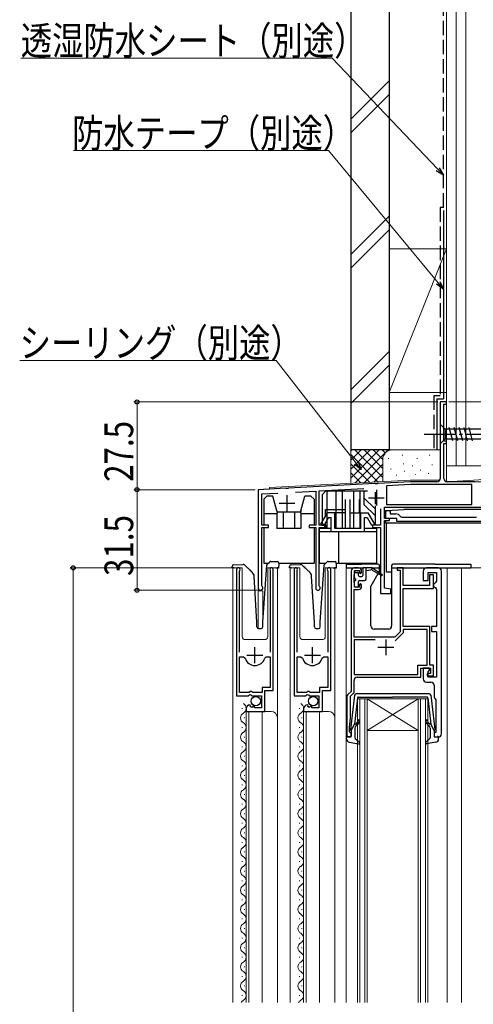
# Model space of a CAD drawing. Extents: x 0 to 1089, y 0 to 1572.
# Drawn here: x 225 to 367, y 1066 to 1375 of the extents above; entities that cross this region are included whole.
import ezdxf

# ---------------------------------------------------------------- set-up
doc = ezdxf.new("R2010")
doc.units = 0
doc.linetypes.add('YCENTER_1', pattern=[13, 10, -1, 1, -1])
doc.linetypes.add('YHIDDEN_1', pattern=[4, 3, -1])
for name, color, linetype, lineweight in [('YKK_11', 7, 'CONTINUOUS', 30), ('YKK_12', 2, 'CONTINUOUS', 13), ('YKK_13', 4, 'CONTINUOUS', 30), ('YKK_D', 6, 'CONTINUOUS', 13), ('YSS_K', 3, 'CONTINUOUS', 13), ('YSS_KE', 3, 'CONTINUOUS', 30)]:
    doc.layers.add(name, color=color, linetype=linetype, lineweight=lineweight)
doc.styles.add('text-b', font='extslim2.shx', dxfattribs={"width": 0.8, "bigfont": 'extfont2.shx'})

msp = doc.modelspace()

# ---------------------------------------------------------------- linework, layer by layer
at = {"layer": 'YKK_11', "linetype": 'ByBlock', "lineweight": -2, "ltscale": 0.5}
for p, q in [((359, 1255), (357, 1255)), ((357, 1255), (357, 1231)), ((358.2, 1242.7), (358.2, 1254.3)), ((358.2, 1254.3), (359, 1254.3)), ((359, 1254.3), (359, 1255)), ((359, 1242.7), (358.2, 1242.7)), ((358.2, 1231), (358.2, 1242)), ((358.2, 1242), (359, 1242)), ((359, 1242), (359, 1242.7)), ((336.54, 1229.42), (309.46, 1228)), ((336.73, 1229.31), (336.54, 1229.42)), ((337.28, 1229.33), (336.73, 1229.31)), ((337.46, 1229.46), (337.28, 1229.33)), ((347.7, 1230), (337.46, 1229.46)), ((347.73, 1229.1), (340.2, 1228.71)), ((340.2, 1228.71), (340.2, 1222.9)), ((356, 1230), (347.7, 1230)), ((366.9, 1229.1), (347.73, 1229.1)), ((367.9, 1230), (359.2, 1230)), ((366.9, 1222.9), (366.9, 1229.1)), ((308.54, 1227.95), (300, 1227.5)), ((300, 1227.5), (300, 1196.7)), ((301.1, 1226.16), (306.09, 1226.42)), ((301.1, 1216.4), (301.1, 1226.16)), ((308.73, 1227.84), (308.54, 1227.95)), ((309.28, 1227.87), (308.73, 1227.84)), ((309.46, 1228), (309.28, 1227.87)), ((311.63, 1226.71), (318, 1227.04)), ((318, 1227.04), (318, 1216.4)), ((319.1, 1227.1), (333.12, 1227.83)), ((319.1, 1216.4), (319.1, 1227.1)), ((340.2, 1222.9), (366.9, 1222.9)), ((338.3, 1221.49), (338.3, 1216.4)), ((339.6, 1218.5), (339.6, 1222)), ((339.6, 1222), (371.8, 1222)), ((339.9, 1218.5), (339.9, 1221)), ((339.9, 1221), (341.3, 1221)), ((341.3, 1221), (341.3, 1219.9)), ((341.3, 1219.9), (343.1, 1219.9)), ((344.52, 1219.13), (344.94, 1218.9)), ((303.2, 1216.4), (301.1, 1216.4)), ((303.2, 1215.7), (303.2, 1216.4)), ((318, 1216.4), (316, 1216.4)), ((316, 1216.4), (316, 1215.7)), ((320.9, 1216.4), (319.1, 1216.4)), ((320.9, 1215.7), (320.9, 1216.4)), ((338.3, 1216.4), (335.8, 1216.4)), ((335.8, 1216.4), (335.8, 1215.7)), ((341.1, 1218.5), (339.6, 1218.5)), ((339.6, 1196.64), (339.6, 1217.8)), ((339.6, 1217.8), (341.1, 1217.8)), ((343.4, 1218.5), (339.9, 1218.5)), ((341.1, 1217.8), (341.1, 1218.5)), ((343.4, 1217.5), (343.4, 1218.5)), ((375.4, 1217.5), (343.4, 1217.5)), ((344.94, 1218.9), (368.44, 1218.9)), ((301.1, 1197.41), (301.1, 1215.7)), ((301.1, 1215.7), (303.2, 1215.7)), ((316, 1215.7), (318, 1215.7)), ((318, 1215.7), (318, 1196.7)), ((319.1, 1197.41), (319.1, 1215.7)), ((319.1, 1215.7), (320.9, 1215.7)), ((335.8, 1215.7), (338.3, 1215.7)), ((338.3, 1215.7), (338.3, 1195)), ((293.2, 1202.45), (293.2, 1162.9)), ((294.15, 1201.97), (294.2, 1202.14)), ((294.15, 1176.6), (294.15, 1201.97)), ((303.7, 1202.14), (303.75, 1201.97)), ((303.75, 1201.97), (303.75, 1176.6)), ((304.7, 1164.6), (304.7, 1202.45)), ((311.2, 1202.45), (311.2, 1162.9)), ((312.15, 1201.97), (312.2, 1202.14)), ((312.15, 1176.6), (312.15, 1201.97)), ((321.7, 1202.14), (321.75, 1201.97)), ((321.75, 1201.97), (321.75, 1176.6)), ((322.7, 1164.6), (322.7, 1202.45)), ((329.1, 1202), (329.1, 1164.3)), ((330, 1200.55), (330.1, 1200.78)), ((330, 1198.65), (330, 1200.55)), ((331.4, 1203), (330.1, 1203)), ((330.1, 1200.78), (330.2, 1201)), ((330.2, 1201), (330.2, 1202.2)), ((330.2, 1202.2), (331.7, 1202.2)), ((331.7, 1202.2), (331.7, 1201.4)), ((331.7, 1201.4), (332, 1201.1)), ((332, 1201.1), (332.4, 1201.5)), ((332.4, 1201.5), (332.4, 1202)), ((345.4, 1203), (343.5, 1203)), ((343.5, 1203), (343.5, 1202.3)), ((343.5, 1202.3), (344.5, 1202.3)), ((344.5, 1202.3), (344.5, 1182.97)), ((345.4, 1197.5), (345.4, 1203)), ((351.7, 1202), (351.7, 1199)), ((356.4, 1203), (352.7, 1203)), ((353.2, 1199), (353.2, 1201.5)), ((353.2, 1201.5), (355.9, 1201.5)), ((354.9, 1200.8), (353.7, 1200.8)), ((353.7, 1200.8), (353.7, 1197.5)), ((354.9, 1196.5), (354.9, 1200.8)), ((355.9, 1201.5), (355.9, 1198.8)), ((357.4, 1151), (357.4, 1202)), ((330.1, 1198.42), (330, 1198.65)), ((330.2, 1198.2), (330.1, 1198.42)), ((330.2, 1197), (330.2, 1198.2)), ((332, 1198.1), (331.7, 1197.8)), ((331.7, 1197.8), (331.7, 1197)), ((332.4, 1197.7), (332, 1198.1)), ((332.4, 1197.2), (332.4, 1197.7)), ((353.7, 1197.5), (345.4, 1197.5)), ((351.7, 1199), (353.2, 1199)), ((355.4, 1198.3), (354.9, 1197.8)), ((354.9, 1197.8), (354.9, 1197.3)), ((355.9, 1198.8), (355.4, 1198.3)), ((301.19, 1197.2), (301.1, 1197.41)), ((319.19, 1197.2), (319.1, 1197.41)), ((330.1, 1181.3), (330.1, 1196.2)), ((330.1, 1196.2), (331.4, 1196.2)), ((331.7, 1197), (330.2, 1197)), ((338.3, 1195), (341.5, 1195)), ((341.5, 1196.3), (339.6, 1196.64)), ((341.5, 1195), (341.5, 1196.3)), ((345.4, 1184.6), (345.4, 1196.5)), ((345.4, 1196.5), (354.9, 1196.5)), ((354.9, 1197.3), (355.4, 1196.8)), ((355.4, 1196.8), (355.9, 1196.3)), ((355.9, 1196.3), (355.9, 1184.6)), ((344.5, 1182.97), (342.83, 1181.3)), ((345.4, 1182.6), (342.94, 1180.14)), ((353.8, 1184.6), (345.4, 1184.6)), ((352.9, 1183.7), (345.4, 1183.7)), ((345.4, 1183.7), (345.4, 1182.6)), ((352.9, 1172.5), (352.9, 1183.7)), ((353.8, 1172.5), (353.8, 1184.6)), ((355.9, 1184.6), (354.3, 1184.6)), ((354.3, 1184.6), (354.3, 1183.1)), ((354.3, 1183.1), (355.9, 1183.1)), ((355.9, 1183.1), (355.9, 1168.7)), ((336.6, 1180.4), (330, 1180.4)), ((330, 1180.4), (330, 1169.6)), ((342.83, 1181.3), (330.1, 1181.3)), ((294.15, 1163.9), (294.15, 1175.1)), ((294.15, 1175.1), (295.39, 1175.1)), ((295.39, 1175.1), (295.87, 1174.74)), ((302.03, 1174.74), (302.51, 1175.1)), ((302.51, 1175.1), (303.75, 1175.1)), ((303.75, 1175.1), (303.75, 1165.5)), ((312.15, 1163.9), (312.15, 1175.1)), ((312.15, 1175.1), (313.39, 1175.1)), ((313.39, 1175.1), (313.87, 1174.74)), ((320.03, 1174.74), (320.51, 1175.1)), ((320.51, 1175.1), (321.75, 1175.1)), ((321.75, 1175.1), (321.75, 1165.5)), ((350, 1169.6), (350, 1172.5)), ((350, 1172.5), (352.9, 1172.5)), ((350.9, 1168.7), (350.9, 1171.6)), ((350.9, 1171.6), (354, 1171.6)), ((353.7, 1171.6), (351.7, 1171.6)), ((351.7, 1171.6), (351.7, 1168.2)), ((354, 1169.9), (352.9, 1169.9)), ((352.9, 1169.9), (352.9, 1169.2)), ((353.2, 1170.4), (353.7, 1170.9)), ((353.2, 1168.7), (353.2, 1170.4)), ((353.7, 1170.9), (353.7, 1171.6)), ((354.9, 1172.5), (353.8, 1172.5)), ((354, 1171.6), (354, 1169.9)), ((354.9, 1169.2), (354.9, 1172.5)), ((330, 1169.6), (350, 1169.6)), ((330, 1163.93), (330, 1167.7)), ((331, 1168.7), (350.9, 1168.7)), ((352.7, 1167.2), (354.1, 1167.2)), ((352.9, 1169.2), (354.9, 1169.2)), ((355.9, 1168.7), (353.2, 1168.7)), ((297.1, 1163.9), (294.15, 1163.9)), ((297.4, 1164.2), (297.1, 1163.9)), ((298, 1164.2), (297.4, 1164.2)), ((298.3, 1163.9), (298, 1164.2)), ((301.2, 1163.9), (298.3, 1163.9)), ((303.75, 1165.5), (301.2, 1165.5)), ((301.2, 1165.5), (301.2, 1163.9)), ((302.1, 1158), (302.1, 1164.6)), ((302.1, 1164.6), (304.7, 1164.6)), ((315.1, 1163.9), (312.15, 1163.9)), ((315.4, 1164.2), (315.1, 1163.9)), ((316, 1164.2), (315.4, 1164.2)), ((316.3, 1163.9), (316, 1164.2)), ((319.2, 1163.9), (316.3, 1163.9)), ((321.75, 1165.5), (319.2, 1165.5)), ((319.2, 1165.5), (319.2, 1163.9)), ((320.1, 1158), (320.1, 1164.6)), ((320.1, 1164.6), (322.7, 1164.6)), ((329.1, 1164.3), (328.09, 1163.29)), ((328.9, 1162.83), (330, 1163.93)), ((355.1, 1166.2), (355.1, 1162.7)), ((293.2, 1162.9), (296.83, 1162.9)), ((296.83, 1162.9), (297.37, 1163.35)), ((297.37, 1163.35), (297.7, 1163.2)), ((297.7, 1163.2), (298, 1162.9)), ((298, 1162.9), (301, 1162.9)), ((301, 1162.9), (301, 1159.1)), ((311.2, 1162.9), (314.83, 1162.9)), ((314.83, 1162.9), (315.37, 1163.35)), ((315.37, 1163.35), (315.7, 1163.2)), ((315.7, 1163.2), (316, 1162.9)), ((316, 1162.9), (319, 1162.9)), ((319, 1162.9), (319, 1159.1)), ((327.8, 1162.59), (327.8, 1150)), ((328.9, 1156), (328.9, 1162.83)), ((355.48, 1161.91), (355.6, 1161.68)), ((355.6, 1161.68), (355.6, 1151.4)), ((296.2, 1158.8), (296.2, 1158)), ((296.2, 1158), (302.1, 1158)), ((297.59, 1159.85), (297.38, 1160.1)), ((297.51, 1159.53), (297.59, 1159.85)), ((297.98, 1159.26), (297.51, 1159.53)), ((298.55, 1159.84), (297.98, 1159.26)), ((298.8, 1159.73), (298.55, 1159.84)), ((298.8, 1159.1), (298.8, 1159.73)), ((301, 1159.1), (298.8, 1159.1)), ((314.2, 1158.8), (314.2, 1158)), ((314.2, 1158), (320.1, 1158)), ((315.59, 1159.85), (315.38, 1160.1)), ((315.51, 1159.53), (315.59, 1159.85)), ((315.98, 1159.26), (315.51, 1159.53)), ((316.55, 1159.84), (315.98, 1159.26)), ((316.8, 1159.73), (316.55, 1159.84)), ((316.8, 1159.1), (316.8, 1159.73)), ((319, 1159.1), (316.8, 1159.1)), ((328.6, 1153), (328.9, 1156)), ((328.6, 1151.6), (328.6, 1153)), ((328.8, 1151.4), (328.6, 1151.6)), ((329.1, 1151.1), (328.8, 1151.4)), ((355.6, 1151.4), (355.1, 1151.4)), ((355.1, 1151.4), (355.1, 1150)), ((327.8, 1150), (329.1, 1150)), ((329.1, 1150), (329.1, 1151.1)), ((355.1, 1150), (356.4, 1150))]:
    msp.add_line(p, q, dxfattribs=at)
at = {"layer": 'YKK_11', "ltscale": 0.5}
for p, q in [((309, 1225.8), (309, 1220.8)), ((337, 1227.5), (337, 1222.5)), ((306.5, 1223.3), (311.5, 1223.3)), ((334.5, 1225), (339.5, 1225)), ((340, 1180.6), (340, 1175.6)), ((298.95, 1173.1), (298.95, 1178.1)), ((316.95, 1173.1), (316.95, 1178.1)), ((337.5, 1178.1), (342.5, 1178.1)), ((296.45, 1175.6), (301.45, 1175.6)), ((314.45, 1175.6), (319.45, 1175.6))]:
    msp.add_line(p, q, dxfattribs=at)
at = {"layer": 'YKK_11', "linetype": 'ByBlock', "lineweight": -2, "ltscale": 0.5}
for centre, radius, start, end in [((356, 1231), 1, 270, 360), ((359.2, 1231), 1, 180, 270), ((343.1, 1218.2), 1.7, 33.0557, 90), ((293.75, 1202.45), 0.55, 325.4396, 180), ((304.15, 1202.45), 0.55, 360, 214.5606), ((311.75, 1202.45), 0.55, 325.4396, 180), ((322.15, 1202.45), 0.55, 360, 214.5606), ((330.1, 1202), 1, 90, 180), ((331.4, 1202), 1, 0, 90), ((352.7, 1202), 1, 90, 180), ((356.4, 1202), 1, 0, 90), ((300.7, 1196.7), 0.7, 180, 45.573), ((318.7, 1196.7), 0.7, 180, 45.573), ((331.4, 1197.2), 1, 270, 360), ((298.95, 1175.6), 3.2, 195.6806, 270), ((298.95, 1175.6), 3.2, 270, 344.3194), ((316.95, 1175.6), 3.2, 195.6806, 270), ((316.95, 1175.6), 3.2, 270, 344.3194), ((331, 1167.7), 1, 90, 180), ((352.7, 1168.2), 1, 180, 270), ((354.1, 1166.2), 1, 0, 90), ((328.8, 1162.59), 1, 135, 180), ((356.1, 1162.7), 1, 180, 232.0201), ((297.5, 1158.8), 1.3, 95.2159, 180), ((315.5, 1158.8), 1.3, 95.2159, 180), ((356.4, 1151), 1, 270, 360)]:
    msp.add_arc(centre, radius, start, end, dxfattribs=at)
at = {"layer": 'YKK_12'}
for p, q in [((359, 1255), (357, 1255)), ((357, 1255), (357, 1230.5)), ((359, 1230), (359, 1255)), ((347.69, 1230.5), (303.5, 1228.18)), ((357, 1230.5), (347.69, 1230.5)), ((445, 1230), (359, 1230)), ((300, 1227.5), (303.5, 1227.68)), ((300, 1227.5), (300, 1184.01)), ((303.5, 1227.68), (303.5, 1228.18)), ((295, 1203), (292, 1203)), ((292, 1066.75), (292, 1203)), ((295, 1203), (295, 1181.5)), ((306, 1203), (303, 1203)), ((303, 1203), (303, 1181.5)), ((306, 1066.75), (306, 1203)), ((313, 1203), (310, 1203)), ((310, 1203), (310, 1066.75)), ((313, 1203), (313, 1181.5)), ((324, 1203), (321, 1203)), ((321, 1203), (321, 1181.5)), ((324, 1203), (324, 1066.75)), ((327.5, 1203), (327.5, 1066.75)), ((327.5, 1202.95), (327.5, 1066.75)), ((359.2, 1203), (359.2, 1066.75)), ((359.2, 1202.95), (359.2, 1066.75)), ((363.7, 1203), (363.69, 1066.75)), ((372.4, 1203), (363.7, 1203)), ((300.01, 1195.8), (301.4, 1195.8)), ((301.4, 1195.8), (301.4, 1184.5)), ((296, 1180.5), (302, 1180.5)), ((314, 1180.5), (320, 1180.5)), ((331.09, 1066.75), (331.09, 1161.96)), ((331.1, 1162), (334.1, 1162)), ((331.1, 1066.75), (331.1, 1162)), ((331.79, 1161.96), (331.79, 1066.75)), ((331.8, 1162), (331.8, 1066.75)), ((333.39, 1066.75), (333.39, 1161.96)), ((333.4, 1066.75), (333.4, 1162)), ((334.09, 1161.96), (334.09, 1066.75)), ((334.1, 1162), (334.1, 1066.75)), ((350.1, 1162), (334.1, 1162)), ((350.1, 1162), (334.1, 1152)), ((334.1, 1162), (350.1, 1152)), ((350.09, 1066.75), (350.09, 1161.96)), ((350.1, 1162), (353.1, 1162)), ((350.1, 1066.75), (350.1, 1162)), ((350.79, 1161.96), (350.79, 1066.75)), ((350.8, 1162), (350.8, 1066.75)), ((352.39, 1066.75), (352.39, 1161.96)), ((352.4, 1066.75), (352.4, 1162)), ((353.09, 1161.96), (353.09, 1066.75)), ((353.1, 1162), (353.1, 1066.75)), ((294.94, 1158.85), (294.94, 1159.05)), ((296.2, 1158), (304, 1158)), ((296.2, 1066.75), (296.2, 1158)), ((297, 1066.75), (297, 1158)), ((301.2, 1066.75), (301.2, 1158)), ((312.94, 1158.85), (312.94, 1159.05)), ((314.2, 1158), (322, 1158)), ((314.2, 1066.75), (314.2, 1158)), ((315, 1158), (315, 1066.75)), ((319.2, 1066.75), (319.2, 1158)), ((295.7, 1155.85), (295.7, 1156.05)), ((313.7, 1155.85), (313.7, 1156.05)), ((294.94, 1152.85), (294.94, 1153.05)), ((312.94, 1152.85), (312.94, 1153.05)), ((350.1, 1152), (334.1, 1152)), ((295.7, 1149.85), (295.7, 1150.05)), ((313.7, 1149.85), (313.7, 1150.05)), ((294.94, 1146.85), (294.94, 1147.05)), ((312.94, 1146.85), (312.94, 1147.05)), ((295.7, 1143.85), (295.7, 1144.05)), ((313.7, 1143.85), (313.7, 1144.05)), ((294.94, 1140.85), (294.94, 1141.05)), ((312.94, 1140.85), (312.94, 1141.05)), ((295.7, 1137.85), (295.7, 1138.05)), ((313.7, 1137.85), (313.7, 1138.05)), ((294.94, 1134.85), (294.94, 1135.05)), ((312.94, 1134.85), (312.94, 1135.05)), ((295.7, 1131.85), (295.7, 1132.05)), ((313.7, 1131.85), (313.7, 1132.05)), ((294.94, 1128.85), (294.94, 1129.05)), ((312.94, 1128.85), (312.94, 1129.05)), ((295.7, 1125.85), (295.7, 1126.05)), ((313.7, 1125.85), (313.7, 1126.05)), ((294.94, 1122.85), (294.94, 1123.05)), ((312.94, 1122.85), (312.94, 1123.05)), ((295.7, 1119.85), (295.7, 1120.05)), ((313.7, 1119.85), (313.7, 1120.05)), ((294.94, 1116.85), (294.94, 1117.05)), ((312.94, 1116.85), (312.94, 1117.05)), ((295.7, 1113.85), (295.7, 1114.05)), ((313.7, 1113.85), (313.7, 1114.05)), ((294.94, 1110.85), (294.94, 1111.05)), ((295.7, 1107.85), (295.7, 1108.05)), ((312.94, 1110.85), (312.94, 1111.05)), ((313.7, 1107.85), (313.7, 1108.05)), ((294.94, 1104.85), (294.94, 1105.05)), ((312.94, 1104.85), (312.94, 1105.05)), ((295.7, 1101.85), (295.7, 1102.05)), ((313.7, 1101.85), (313.7, 1102.05)), ((294.94, 1098.85), (294.94, 1099.05)), ((312.94, 1098.85), (312.94, 1099.05)), ((295.7, 1095.85), (295.7, 1096.05)), ((313.7, 1095.85), (313.7, 1096.05)), ((294.94, 1092.85), (294.94, 1093.05)), ((312.94, 1092.85), (312.94, 1093.05)), ((295.7, 1089.85), (295.7, 1090.05)), ((313.7, 1089.85), (313.7, 1090.05)), ((294.94, 1086.85), (294.94, 1087.05)), ((312.94, 1086.85), (312.94, 1087.05)), ((295.7, 1083.85), (295.7, 1084.05)), ((313.7, 1083.85), (313.7, 1084.05)), ((294.94, 1080.85), (294.94, 1081.05)), ((312.94, 1080.85), (312.94, 1081.05)), ((295.7, 1077.85), (295.7, 1078.05)), ((313.7, 1077.85), (313.7, 1078.05)), ((294.94, 1074.85), (294.94, 1075.05)), ((312.94, 1074.85), (312.94, 1075.05)), ((295.7, 1071.85), (295.7, 1072.05)), ((313.7, 1071.85), (313.7, 1072.05)), ((294.94, 1068.85), (294.94, 1069.05)), ((312.94, 1068.85), (312.94, 1069.05))]:
    msp.add_line(p, q, dxfattribs=at)
for centre, radius, start, end in [((296, 1181.5), 1, 180, 270), ((302, 1181.5), 1, 270, 0), ((314, 1181.5), 1, 180, 270), ((320, 1181.5), 1, 270, 0), ((294.48, 1158.95), 1.72, 299.2025, 60.7975), ((312.48, 1158.95), 1.72, 299.2025, 60.7975), ((296.16, 1155.95), 1.72, 119.2025, 240.7975), ((304, 1156), 2, 0, 90), ((314.16, 1155.95), 1.72, 119.2025, 240.7975), ((322, 1156), 2, 0, 90), ((294.48, 1152.95), 1.72, 299.2025, 60.7975), ((312.48, 1152.95), 1.72, 299.2025, 60.7975), ((296.16, 1149.95), 1.72, 119.2025, 240.7975), ((314.16, 1149.95), 1.72, 119.2025, 240.7975), ((294.48, 1146.95), 1.72, 299.2025, 60.7975), ((312.48, 1146.95), 1.72, 299.2025, 60.7975), ((296.16, 1143.95), 1.72, 119.2025, 240.7975), ((314.16, 1143.95), 1.72, 119.2025, 240.7975), ((294.48, 1140.95), 1.72, 299.2025, 60.7975), ((312.48, 1140.95), 1.72, 299.2025, 60.7975), ((296.16, 1137.95), 1.72, 119.2025, 240.7975), ((314.16, 1137.95), 1.72, 119.2025, 240.7975), ((294.48, 1134.95), 1.72, 299.2025, 60.7975), ((312.48, 1134.95), 1.72, 299.2025, 60.7975), ((296.16, 1131.95), 1.72, 119.2025, 240.7975), ((314.16, 1131.95), 1.72, 119.2025, 240.7975), ((294.48, 1128.95), 1.72, 299.2025, 60.7975), ((312.48, 1128.95), 1.72, 299.2025, 60.7975), ((296.16, 1125.95), 1.72, 119.2025, 240.7975), ((314.16, 1125.95), 1.72, 119.2025, 240.7975), ((294.48, 1122.95), 1.72, 299.2025, 60.7975), ((312.48, 1122.95), 1.72, 299.2025, 60.7975), ((296.16, 1119.95), 1.72, 119.2025, 240.7975), ((314.16, 1119.95), 1.72, 119.2025, 240.7975), ((294.48, 1116.95), 1.72, 299.2025, 60.7975), ((312.48, 1116.95), 1.72, 299.2025, 60.7975), ((296.16, 1113.95), 1.72, 119.2025, 240.7975), ((314.16, 1113.95), 1.72, 119.2025, 240.7975), ((294.48, 1110.95), 1.72, 299.2025, 60.7975), ((312.48, 1110.95), 1.72, 299.2025, 60.7975), ((296.16, 1107.95), 1.72, 119.2025, 240.7975), ((314.16, 1107.95), 1.72, 119.2025, 240.7975), ((294.48, 1104.95), 1.72, 299.2025, 60.7975), ((312.48, 1104.95), 1.72, 299.2025, 60.7975), ((296.16, 1101.95), 1.72, 119.2025, 240.7975), ((314.16, 1101.95), 1.72, 119.2025, 240.7975), ((294.48, 1098.95), 1.72, 299.2025, 60.7975), ((312.48, 1098.95), 1.72, 299.2025, 60.7975), ((296.16, 1095.95), 1.72, 119.2025, 240.7975), ((314.16, 1095.95), 1.72, 119.2025, 240.7975), ((294.48, 1092.95), 1.72, 299.2025, 60.7975), ((312.48, 1092.95), 1.72, 299.2025, 60.7975), ((296.16, 1089.95), 1.72, 119.2025, 240.7975), ((314.16, 1089.95), 1.72, 119.2025, 240.7975), ((294.48, 1086.95), 1.72, 299.2025, 60.7975), ((312.48, 1086.95), 1.72, 299.2025, 60.7975), ((296.16, 1083.95), 1.72, 119.2025, 240.7975), ((314.16, 1083.95), 1.72, 119.2025, 240.7975), ((294.48, 1080.95), 1.72, 299.2025, 60.7975), ((312.48, 1080.95), 1.72, 299.2025, 60.7975), ((296.16, 1077.95), 1.72, 119.2025, 240.7975), ((314.16, 1077.95), 1.72, 119.2025, 240.7975), ((294.48, 1074.95), 1.72, 299.2025, 60.7975), ((312.48, 1074.95), 1.72, 299.2025, 60.7975), ((296.16, 1071.95), 1.72, 119.2025, 240.7975), ((314.16, 1071.95), 1.72, 119.2025, 240.7975), ((294.48, 1068.95), 1.72, 299.2025, 60.7975), ((312.48, 1068.95), 1.72, 299.2025, 60.7975), ((296.16, 1065.95), 1.72, 119.2025, 152.2658), ((314.16, 1065.95), 1.72, 119.2025, 152.2658)]:
    msp.add_arc(centre, radius, start, end, dxfattribs=at)
at = {"layer": 'YKK_13'}
for p, q in [((356.99, 1248.05), (356.99, 1241.85)), ((356.99, 1248.05), (358.54, 1246.5)), ((360.96, 1242.85), (359.84, 1247.05)), ((362.52, 1242.85), (361.39, 1247.05)), ((364.07, 1242.85), (362.94, 1247.05)), ((365.62, 1242.85), (364.5, 1247.05)), ((367.17, 1242.85), (366.05, 1247.05)), ((377.07, 1246.5), (358.54, 1246.5)), ((358.54, 1246.5), (358.54, 1243.4)), ((356.99, 1241.85), (358.54, 1243.4)), ((358.54, 1243.4), (377.07, 1243.4)), ((339.95, 1218.5), (339.95, 1220.72)), ((340.23, 1221.02), (345.65, 1221.3)), ((373.25, 1221.3), (345.65, 1221.3)), ((339.95, 1217), (339.95, 1217.8)), ((342.88, 1217), (339.95, 1217)), ((340.15, 1217), (340.15, 1216.77)), ((340.15, 1213.7), (340.15, 1216.77)), ((378.95, 1217), (342.88, 1217)), ((340.15, 1201.7), (340.15, 1213.7)), ((292.27, 1203.99), (295.13, 1204.09)), ((301.4, 1186.02), (302.65, 1203.86)), ((302.81, 1204.19), (303.58, 1204.91)), ((303.94, 1205.05), (305.96, 1204.97)), ((306.45, 1204.46), (306.39, 1202.96)), ((310.27, 1203.99), (313.13, 1204.09)), ((319.4, 1186.02), (320.65, 1203.86)), ((320.81, 1204.19), (321.58, 1204.91)), ((321.94, 1205.05), (323.96, 1204.97)), ((324.45, 1204.46), (324.39, 1202.96)), ((327.5, 1204.2), (327.5, 1203)), ((327.5, 1204.2), (330.2, 1204.2)), ((330.2, 1204.2), (332.3, 1204.2)), ((337.5, 1204.2), (332.3, 1204.2)), ((338, 1202.06), (338, 1203.7)), ((341.8, 1203.7), (341.8, 1184.8)), ((355.4, 1204.2), (342.3, 1204.2)), ((355.4, 1204.2), (366.6, 1204.2)), ((366.6, 1204.2), (366.6, 1203)), ((291.81, 1202.97), (291.79, 1203.47)), ((291.82, 1202.97), (291.81, 1202.97)), ((291.85, 1202.97), (291.82, 1202.97)), ((291.89, 1202.97), (291.85, 1202.97)), ((291.95, 1202.97), (291.89, 1202.97)), ((292.03, 1202.98), (291.95, 1202.97)), ((292.12, 1202.98), (292.03, 1202.98)), ((292.21, 1202.98), (292.12, 1202.98)), ((292.31, 1202.99), (292.21, 1202.98)), ((292.31, 1202.99), (292.41, 1202.99)), ((305.49, 1202.99), (305.89, 1202.98)), ((305.99, 1202.97), (305.89, 1202.98)), ((306.08, 1202.97), (305.99, 1202.97)), ((306.17, 1202.97), (306.08, 1202.97)), ((306.25, 1202.96), (306.17, 1202.97)), ((306.31, 1202.96), (306.25, 1202.96)), ((306.35, 1202.96), (306.31, 1202.96)), ((306.38, 1202.96), (306.35, 1202.96)), ((306.39, 1202.96), (306.38, 1202.96)), ((309.81, 1202.97), (309.79, 1203.47)), ((309.82, 1202.97), (309.81, 1202.97)), ((309.85, 1202.97), (309.82, 1202.97)), ((309.89, 1202.97), (309.85, 1202.97)), ((309.95, 1202.97), (309.89, 1202.97)), ((310.03, 1202.98), (309.95, 1202.97)), ((310.12, 1202.98), (310.03, 1202.98)), ((310.21, 1202.98), (310.12, 1202.98)), ((310.31, 1202.99), (310.21, 1202.98)), ((310.31, 1202.99), (310.41, 1202.99)), ((323.49, 1202.99), (323.89, 1202.98)), ((323.99, 1202.97), (323.89, 1202.98)), ((324.08, 1202.97), (323.99, 1202.97)), ((324.17, 1202.97), (324.08, 1202.97)), ((324.25, 1202.96), (324.17, 1202.97)), ((324.31, 1202.96), (324.25, 1202.96)), ((324.35, 1202.96), (324.31, 1202.96)), ((324.38, 1202.96), (324.35, 1202.96)), ((324.39, 1202.96), (324.38, 1202.96)), ((327.5, 1203), (332.88, 1203)), ((330.2, 1199.9), (330.2, 1201.3)), ((330.5, 1201.6), (331.1, 1201.6)), ((331.4, 1200.6), (331.4, 1201.3)), ((332.8, 1202.8), (332.8, 1200.6)), ((333.1, 1203.1), (335.5, 1203.1)), ((333.8, 1199.5), (333.8, 1203.1)), ((335.3, 1202.3), (333.8, 1202.1)), ((335.34, 1197.37), (337.57, 1201.22)), ((338.6, 1200.97), (335.5, 1203.1)), ((335.64, 1203), (338, 1203)), ((335.7, 1202.3), (338.6, 1200.62)), ((337.76, 1201.55), (337.96, 1201.91)), ((341.8, 1201.7), (340.15, 1201.7)), ((341.8, 1203), (366.6, 1203)), ((299.6, 1186), (298.72, 1200.33)), ((317.6, 1186), (316.72, 1200.33)), ((330.2, 1197.3), (330.2, 1198.7)), ((330.5, 1199.6), (330.5, 1199)), ((331.4, 1197.3), (331.4, 1198.7)), ((331.7, 1200.3), (332.5, 1200.3)), ((331.7, 1199), (333.3, 1199)), ((331.1, 1197), (330.5, 1197)), ((335.3, 1184.8), (335.3, 1197.22)), ((299.6, 1184.5), (299.6, 1186)), ((301.4, 1184.5), (301.4, 1185.98)), ((317.6, 1184.5), (317.6, 1186)), ((319.4, 1184.5), (319.4, 1185.98)), ((300.1, 1184), (300.9, 1184)), ((318.1, 1184), (318.9, 1184)), ((340.8, 1183.8), (336.3, 1183.8))]:
    msp.add_line(p, q, dxfattribs=at)
at = {"layer": 'YKK_13', "linetype": 'YCENTER_1'}
msp.add_line((351.99, 1244.95), (386.99, 1244.95), dxfattribs=at)
at = {"layer": 'YKK_13', "ltscale": 0.5}
for p, q in [((301.7, 1224.5), (302.7, 1225.5)), ((304.6, 1225.5), (302.7, 1225.5)), ((305.85, 1220.83), (304.6, 1225.5)), ((313.35, 1220.83), (314.6, 1225.5)), ((316.5, 1225.5), (314.6, 1225.5)), ((317.5, 1224.5), (316.5, 1225.5)), ((320.1, 1226), (321.1, 1227)), ((320.1, 1216.91), (320.1, 1226)), ((334.24, 1227), (321.1, 1227)), ((321.47, 1227), (321.47, 1215.3)), ((324.3, 1227), (324.3, 1215.3)), ((326.3, 1227), (326.3, 1215.3)), ((329.8, 1227), (329.8, 1215.3)), ((331.8, 1227), (331.8, 1215.3)), ((333.1, 1227), (333.1, 1222.88)), ((336.6, 1226.76), (336.6, 1222.97)), ((301.7, 1224.5), (301.7, 1216.4)), ((317.5, 1224.5), (317.5, 1216.4)), ((320.1, 1217.53), (320.1, 1224.46)), ((327.3, 1215.3), (327.3, 1224.46)), ((328.8, 1215.3), (328.8, 1224.46)), ((331.6, 1224.46), (331.6, 1220.3)), ((336.6, 1221.5), (333.1, 1225)), ((333.1, 1222.88), (336.6, 1219.38)), ((336.6, 1224.46), (336.6, 1222.97)), ((336.6, 1222.43), (336.6, 1216.4)), ((336.6, 1222.43), (336.6, 1216.4)), ((305.85, 1219.9), (301.7, 1219.9)), ((305.85, 1220.83), (305.85, 1220.5)), ((313.35, 1220.5), (305.85, 1220.5)), ((305.98, 1220.5), (305.85, 1219.9)), ((305.85, 1219.9), (305.85, 1215.3)), ((307.85, 1220.5), (307.85, 1215.3)), ((311.35, 1220.5), (311.35, 1215.3)), ((313.22, 1220.5), (313.35, 1219.9)), ((313.35, 1220.83), (313.35, 1220.5)), ((317.5, 1219.9), (313.35, 1219.9)), ((313.35, 1219.9), (313.35, 1215.3)), ((319.62, 1216.71), (321.7, 1220.3)), ((321.1, 1219.26), (321.1, 1221.3)), ((321.1, 1221.3), (327.3, 1221.3)), ((327.3, 1220.3), (321.7, 1220.3)), ((324, 1215.3), (324, 1220.3)), ((328.8, 1220.3), (334.4, 1220.3)), ((332.1, 1215.3), (332.1, 1220.3)), ((336.48, 1216.71), (334.4, 1220.3)), ((319.62, 1216.71), (320.1, 1217.53)), ((319.62, 1216.71), (319.8, 1216.41)), ((319.62, 1216.71), (319.8, 1216.4)), ((319.8, 1216.41), (320.6, 1216.41)), ((319.8, 1216.4), (321.1, 1216.4)), ((320.1, 1216.91), (320.6, 1216.41)), ((321.99, 1218.8), (320.6, 1216.4)), ((320.6, 1216.41), (321.1, 1216.41)), ((321.1, 1215.3), (321.1, 1217.26)), ((321.1, 1216.41), (321.1, 1215.3)), ((321.1, 1215.3), (321.1, 1216.41)), ((321.99, 1218.8), (322.8, 1218.8)), ((322.8, 1214.3), (322.8, 1218.8)), ((333.3, 1214.3), (333.3, 1218.8)), ((333.3, 1218.8), (334.11, 1218.8)), ((334.11, 1218.8), (335.5, 1216.4)), ((336.3, 1216.4), (335.5, 1216.4)), ((336.48, 1216.71), (336.3, 1216.4)), ((301.7, 1215.7), (301.7, 1204.5)), ((313.35, 1215.3), (305.85, 1215.3)), ((317.5, 1215.7), (317.5, 1204.5)), ((319.1, 1215.3), (319.1, 1204.5)), ((321.47, 1215.3), (319.1, 1215.3)), ((319.1, 1215.3), (319.1, 1213)), ((322.8, 1215.3), (319.1, 1215.3)), ((337.1, 1214.3), (319.1, 1214.3)), ((327.3, 1215.3), (324, 1215.3)), ((331.8, 1215.3), (324.3, 1215.3)), ((325.1, 1214.3), (325.1, 1204.5)), ((325.1, 1214.3), (325.1, 1209.82)), ((332.1, 1215.3), (328.8, 1215.3)), ((337.1, 1215.3), (333.3, 1215.3)), ((336.6, 1215.7), (336.6, 1215.3)), ((336.6, 1215.7), (336.6, 1215.3)), ((337.1, 1215.3), (336.6, 1215.3)), ((337.1, 1215.3), (337.1, 1204.5)), ((337.1, 1215.3), (337.1, 1209.82)), ((301.7, 1204.5), (303.14, 1204.5)), ((306.44, 1204.5), (317.5, 1204.5)), ((319.1, 1204.5), (321.15, 1204.5)), ((324.44, 1204.5), (325.1, 1204.5)), ((325.1, 1204.5), (337.1, 1204.5)), ((330.15, 1163.05), (328.9, 1152.31)), ((331.07, 1162.23), (330.11, 1154)), ((353.55, 1163.5), (330.65, 1163.5)), ((331.37, 1162.5), (342.1, 1162.5)), ((352.83, 1162.5), (342.1, 1162.5)), ((353.13, 1162.23), (354.09, 1154)), ((354.05, 1163.05), (355.3, 1152.31)), ((330.46, 1153.98), (330.84, 1154.3)), ((353.74, 1153.98), (353.36, 1154.3)), ((329.1, 1152), (330.11, 1154)), ((329.1, 1152), (329.1, 1150.3)), ((330.3, 1152.73), (330.3, 1149.73)), ((331.16, 1153.92), (330.66, 1153.5)), ((353.04, 1153.92), (353.54, 1153.5)), ((353.9, 1152.73), (353.9, 1149.73)), ((355.1, 1152), (354.09, 1154)), ((355.1, 1152), (355.1, 1150.3)), ((327.7, 1149.33), (327.7, 1149.9)), ((328.72, 1150.01), (328.08, 1150.18)), ((328.52, 1148.34), (331.45, 1147.8)), ((330.4, 1149.51), (331.7, 1148.32)), ((353.8, 1149.51), (352.5, 1148.32)), ((355.68, 1148.34), (352.75, 1147.8)), ((355.48, 1150.01), (356.12, 1150.18)), ((356.5, 1149.33), (356.5, 1149.9))]:
    msp.add_line(p, q, dxfattribs=at)
at = {"layer": 'YKK_13'}
for centre in [(299.23, 1161.25), (317.23, 1161.25)]:
    msp.add_circle(centre, 1.45, dxfattribs=at)
for centre, radius, start, end in [((340.25, 1220.72), 0.3, 93.0128, 180), ((292.29, 1203.49), 0.5, 92, 182), ((295.3, 1203.59), 0.5, 47, 92), ((303.15, 1203.82), 0.5, 133, 176), ((303.92, 1204.55), 0.5, 88, 133), ((305.95, 1204.47), 0.5, 358, 88), ((310.29, 1203.49), 0.5, 92, 182), ((313.3, 1203.59), 0.5, 47, 92), ((321.15, 1203.82), 0.5, 133, 176), ((321.92, 1204.55), 0.5, 88, 133), ((323.95, 1204.47), 0.5, 358, 88), ((337.5, 1203.7), 0.5, 0, 90), ((342.3, 1203.7), 0.5, 90, 180), ((296.73, 1200.21), 2, 3.5, 47), ((314.73, 1200.21), 2, 3.5, 47), ((330.5, 1201.3), 0.3, 90, 180), ((331.1, 1201.3), 0.3, 0, 90), ((331.7, 1200.6), 0.3, 180, 270), ((332.5, 1200.6), 0.3, 270, 0), ((333.1, 1202.8), 0.3, 90, 180), ((335.5, 1202.3), 0.2, 0, 180), ((337.7, 1202.06), 0.3, 330, 0), ((338.7, 1200.8), 0.2, 240.0141, 120.0141), ((330.5, 1199.9), 0.3, 180, 270), ((330.5, 1198.7), 0.3, 90, 180), ((331.7, 1198.7), 0.3, 90, 180), ((333.3, 1199.5), 0.5, 270, 0), ((330.5, 1197.3), 0.3, 180, 270), ((331.1, 1197.3), 0.3, 270, 0), ((335.6, 1197.22), 0.3, 150, 180), ((301.9, 1185.98), 0.5, 176, 180), ((319.9, 1185.98), 0.5, 176, 180), ((300.1, 1184.5), 0.5, 180, 270), ((300.9, 1184.5), 0.5, 270, 0), ((318.1, 1184.5), 0.5, 180, 270), ((318.9, 1184.5), 0.5, 270, 0), ((336.3, 1184.8), 1, 180, 270), ((340.8, 1184.8), 1, 270, 0)]:
    msp.add_arc(centre, radius, start, end, dxfattribs=at)
at = {"layer": 'YKK_13', "ltscale": 0.5}
for centre, radius, start, end in [((330.65, 1163), 0.5, 90, 173.3791), ((331.37, 1162.2), 0.3, 90, 173.3791), ((352.83, 1162.2), 0.3, 6.6209, 90), ((353.55, 1163), 0.5, 6.6209, 90), ((330.2, 1155.07), 1, 310, 0), ((330.2, 1155.07), 1.5, 310, 0), ((331.45, 1155.07), 0.25, 0, 180), ((352.75, 1155.07), 0.25, 0, 180), ((354, 1155.07), 1.5, 180, 230), ((354, 1155.07), 1, 180, 230), ((329.2, 1152.28), 0.3, 173.3791, 250.5288), ((330.33, 1154.14), 0.2, 173.3791, 310), ((331.3, 1152.73), 1, 130, 180), ((352.9, 1152.73), 1, 360, 50), ((353.87, 1154.14), 0.2, 230, 6.6209), ((355, 1152.28), 0.3, 289.4712, 6.6209), ((328, 1149.9), 0.3, 74.4346, 180), ((328.7, 1149.33), 1, 180, 259.4879), ((328.8, 1150.3), 0.3, 254.4346, 0), ((330.6, 1149.73), 0.3, 180, 227.6447), ((331.5, 1148.1), 0.3, 259.4879, 47.6447), ((352.7, 1148.1), 0.3, 132.3553, 280.5121), ((353.6, 1149.73), 0.3, 312.3553, 360), ((355.4, 1150.3), 0.3, 180, 285.5654), ((355.5, 1149.33), 1, 280.5121, 0), ((356.2, 1149.9), 0.3, 0, 105.5654)]:
    msp.add_arc(centre, radius, start, end, dxfattribs=at)
at = {"layer": 'YKK_13'}
for points, knots in [([(295.13, 1204.09), (295.16, 1204.09), (295.25, 1204.09), (295.27, 1204.09), (295.28, 1204.09)], [0, 0, 0, 0, 0.340655, 1, 1, 1, 1]), ([(295.64, 1203.96), (295.8, 1203.81), (296.12, 1203.51), (296.58, 1203.08), (297, 1202.69), (297.42, 1202.29), (297.79, 1201.95), (298.04, 1201.71), (298.08, 1201.69), (298.09, 1201.67)], [0, 0, 0, 0, 0.149796, 0.29954, 0.430302, 0.560879, 0.744061, 0.871706, 1, 1, 1, 1]), ([(313.13, 1204.09), (313.16, 1204.09), (313.25, 1204.09), (313.27, 1204.09), (313.28, 1204.09)], [0, 0, 0, 0, 0.340655, 1, 1, 1, 1]), ([(313.64, 1203.96), (313.8, 1203.81), (314.12, 1203.51), (314.58, 1203.08), (315, 1202.69), (315.42, 1202.29), (315.79, 1201.95), (316.04, 1201.71), (316.08, 1201.69), (316.09, 1201.67)], [0, 0, 0, 0, 0.149796, 0.29954, 0.430302, 0.560879, 0.744061, 0.871706, 1, 1, 1, 1])]:
    msp.add_open_spline(points, degree=3, knots=knots, dxfattribs=at)
at = {"layer": 'YKK_D', "ltscale": 1.5}
for p, q in [((323.19, 1362.74), (225.56, 1362.74)), ((356.24, 1327.95), (323.19, 1362.74)), ((321.99, 1333.78), (242.12, 1333.78)), ((356.37, 1292.35), (321.99, 1333.78)), ((305.58, 1268.01), (225.23, 1268.01)), ((330.72, 1235.8), (305.58, 1268.01)), ((356.3, 1255), (261, 1255)), ((262, 1255), (262, 1227.5)), ((359.7, 1255), (600.5, 1255)), ((299, 1227.5), (261, 1227.5)), ((299, 1227.5), (261, 1227.5)), ((262, 1227.5), (262, 1196)), ((292.75, 1203), (241, 1203)), ((242, 832.99), (242, 1203)), ((299.7, 1196), (261, 1196))]:
    msp.add_line(p, q, dxfattribs=at)
at = {"layer": 'YKK_D', "linetype": 'ByBlock', "lineweight": -2}
for p, q in [((358, 1326.1), (355.75, 1327.48)), ((358, 1326.1), (356.24, 1327.95)), ((356.74, 1328.42), (358, 1326.1)), ((358, 1290.39), (355.85, 1291.91)), ((358, 1290.39), (356.37, 1292.35)), ((356.9, 1292.78), (358, 1290.39)), ((332.29, 1233.79), (330.18, 1235.38)), ((332.29, 1233.79), (330.72, 1235.8)), ((331.26, 1236.22), (332.29, 1233.79))]:
    msp.add_line(p, q, dxfattribs=at)
for centre, radius in [((262, 1255), 0.638), ((262, 1227.5), 0.637), ((262, 1227.5), 0.638), ((242, 1203), 0.638), ((262, 1196), 0.637)]:
    msp.add_circle(centre, radius, dxfattribs=at)
at = {"layer": 'YSS_K', "ltscale": 1.5}
for p, q in [((359, 1430), (359, 1235)), ((362, 1430), (362, 1235)), ((365, 1430), (365, 1235)), ((329, 1343.64), (341, 1355.64)), ((329, 1339.39), (341, 1351.39)), ((329, 1301.21), (341, 1313.21)), ((329, 1296.97), (341, 1308.97)), ((359, 1303), (341, 1258)), ((341, 1303), (359, 1303)), ((341, 1303), (341, 1258)), ((359, 1258), (359, 1303)), ((341, 1270.78), (329, 1258.78)), ((329, 1254.54), (341, 1266.54)), ((341, 1258), (359, 1258)), ((329, 1240), (329, 1229.52)), ((342, 1240), (329, 1240)), ((329, 1231.14), (337.86, 1240)), ((329, 1233.97), (335.03, 1240)), ((329, 1236.8), (332.2, 1240)), ((329, 1239.63), (329.37, 1240)), ((329, 1238.49), (337.49, 1230)), ((330.27, 1229.59), (340.69, 1240)), ((330.31, 1240), (339, 1231.31)), ((333.14, 1240), (339, 1234.14)), ((335.97, 1240), (339, 1236.97)), ((338.8, 1240), (339.78, 1239.02)), ((341.63, 1240), (341.65, 1239.98)), ((357, 1240), (342, 1240)), ((345.17, 1238.2), (345.17, 1238.4)), ((353.68, 1238.2), (353.68, 1238.4)), ((329, 1235.66), (334.83, 1229.83)), ((333.26, 1229.74), (339, 1235.49)), ((339, 1237), (339, 1230.04)), ((340.83, 1237.19), (340.83, 1237.39)), ((345.5, 1235.53), (345.5, 1235.73)), ((348.29, 1234.92), (348.29, 1235.12)), ((349.84, 1237.19), (349.84, 1237.39)), ((354.51, 1235.19), (354.51, 1235.39)), ((359, 1237), (359, 1233.46)), ((359, 1235), (359, 1230)), ((359, 1235), (445, 1235)), ((359, 1230), (445, 1235)), ((371, 1235), (359, 1235)), ((329, 1232.83), (332.14, 1229.69)), ((336.24, 1229.9), (339.02, 1232.67)), ((341.5, 1233.86), (341.5, 1234.06)), ((343.33, 1232), (343.33, 1232.2)), ((345.83, 1233.19), (345.83, 1233.39)), ((349.26, 1232.22), (349.26, 1232.42)), ((350.84, 1233.52), (350.84, 1233.72)), ((353.35, 1232.52), (353.35, 1232.72)), ((359, 1230), (445, 1230))]:
    msp.add_line(p, q, dxfattribs=at)
msp.add_arc((342, 1237), 3, 90, 180, dxfattribs=at)
at = {"layer": 'YSS_KE', "ltscale": 1.5}
for p, q in [((329, 1430), (329, 1240)), ((341, 1430), (341, 1240)), ((358, 1315), (358, 1256)), ((356, 1256), (358, 1256)), ((356, 1256), (356, 1240)), ((341, 1240), (329, 1240))]:
    msp.add_line(p, q, dxfattribs=at)
at = {"layer": 'YSS_KE', "linetype": 'YHIDDEN_1', "ltscale": 1.5}
for p, q in [((358, 1316), (358, 1430)), ((357, 1316), (357, 1257)), ((358, 1316), (357, 1316)), ((355, 1257), (355, 1240)), ((355.02, 1257), (357.02, 1257))]:
    msp.add_line(p, q, dxfattribs=at)

# ---------------------------------------------------------------- texts
at = {"layer": 'YKK_D', "style": 'text-b', "width": 0.8}
for s, p in [('透湿防水シート（別途）', (225.56, 1363.74)), ('防水テープ（別途）', (241.64, 1334.78)), ('シーリング（別途）', (225.23, 1269.01))]:
    msp.add_text(s, height=9, dxfattribs=at).set_placement(p)
for s, p in [('27.5', (260.8, 1229.97)), ('31.5', (260.8, 1200.47))]:
    msp.add_text(s, height=9, rotation=90, dxfattribs=at).set_placement(p)

doc.saveas('drawing.dxf')
